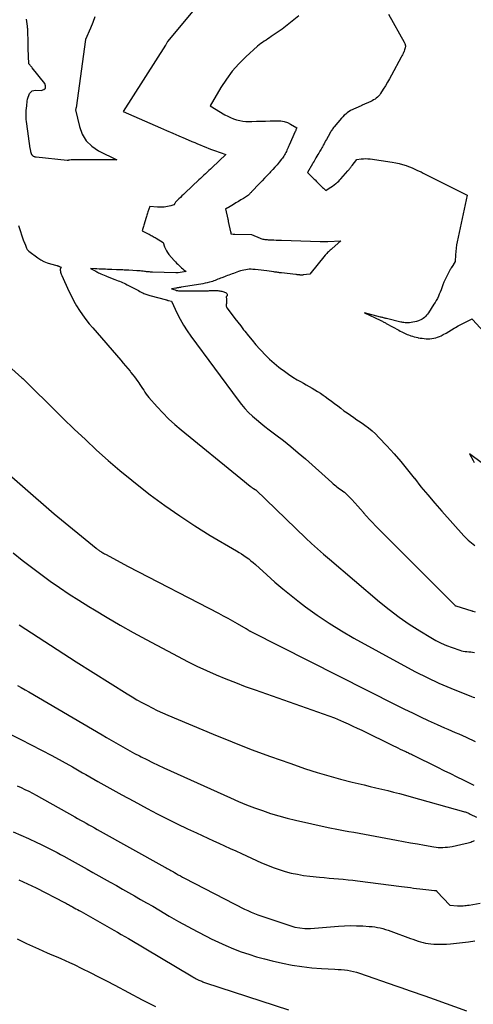
# Model space of a CAD drawing. Units: inches. Extents: x 2609447 to 2612402, y 1507319 to 1510010.
# Drawn here: x 2610049 to 2610157, y 1509164 to 1509399 of the extents above; entities that cross this region are included whole.
import ezdxf

# ---------------------------------------------------------------- set-up
doc = ezdxf.new("R2010")
doc.units = ezdxf.units.IN
doc.header["$MEASUREMENT"] = 0
doc.layers.add('Tile_2643_34_SW_contour_2ft', color=34, linetype='Continuous')

msp = doc.modelspace()

# ---------------------------------------------------------------- linework, layer by layer
at = {"layer": 'Tile_2643_34_SW_contour_2ft'}
for points in [[(2610090.44, 1509401.83, 7814), (2610084.02, 1509394.05, 7814), (2610083.86, 1509393.75, 7814), (2610083.78, 1509393.6, 7814), (2610083.7, 1509393.45, 7814), (2610083.61, 1509393.31, 7814), (2610083.52, 1509393.17, 7814), (2610073.43, 1509377.36, 7814), (2610082.3, 1509373.44, 7814), (2610083.77, 1509372.79, 7814), (2610085.25, 1509372.15, 7814), (2610086.73, 1509371.52, 7814), (2610088.21, 1509370.89, 7814), (2610089.84, 1509370.2, 7814), (2610090.51, 1509369.92, 7814), (2610091.18, 1509369.64, 7814), (2610091.84, 1509369.36, 7814), (2610092.51, 1509369.07, 7814), (2610093.19, 1509368.8, 7814), (2610093.86, 1509368.53, 7814), (2610094.54, 1509368.29, 7814), (2610095.23, 1509368.05, 7814), (2610097.97, 1509367.12, 7814), (2610094.66, 1509363.99, 7814), (2610094.26, 1509363.62, 7814), (2610093.87, 1509363.24, 7814), (2610093.48, 1509362.87, 7814), (2610093.09, 1509362.49, 7814), (2610092.69, 1509362.12, 7814), (2610092.3, 1509361.74, 7814), (2610091.91, 1509361.37, 7814), (2610091.51, 1509361, 7814), (2610088.24, 1509357.92, 7814), (2610087.85, 1509357.56, 7814), (2610087.47, 1509357.19, 7814), (2610087.08, 1509356.83, 7814), (2610086.7, 1509356.46, 7814), (2610086.21, 1509355.98, 7814), (2610086.08, 1509355.85, 7814), (2610085.96, 1509355.71, 7814), (2610085.85, 1509355.55, 7814), (2610085.74, 1509355.4, 7814), (2610085.55, 1509355.07, 7814), (2610084.79, 1509354.85, 7814), (2610084.41, 1509354.75, 7814), (2610084.02, 1509354.66, 7814), (2610083.63, 1509354.59, 7814), (2610083.24, 1509354.53, 7814), (2610083.22, 1509354.52, 7814), (2610082.82, 1509354.49, 7814), (2610082.42, 1509354.47, 7814), (2610082.02, 1509354.48, 7814), (2610081.62, 1509354.5, 7814), (2610079.77, 1509354.7, 7814), (2610079.32, 1509353.36, 7814), (2610079.24, 1509353.1, 7814), (2610079.16, 1509352.84, 7814), (2610079.08, 1509352.57, 7814), (2610079, 1509352.31, 7814), (2610078.86, 1509351.78, 7814), (2610078.41, 1509350.44, 7814), (2610078.33, 1509350.18, 7814), (2610078.24, 1509349.92, 7814), (2610078.17, 1509349.65, 7814), (2610078.09, 1509349.39, 7814), (2610077.95, 1509348.86, 7814), (2610079.36, 1509348.14, 7814), (2610079.61, 1509348.02, 7814), (2610079.85, 1509347.89, 7814), (2610080.09, 1509347.77, 7814), (2610080.33, 1509347.64, 7814), (2610080.57, 1509347.51, 7814), (2610080.8, 1509347.37, 7814), (2610081.04, 1509347.24, 7814), (2610081.27, 1509347.1, 7814), (2610082.97, 1509346.09, 7814), (2610083.31, 1509345.06, 7814), (2610083.5, 1509344.57, 7814), (2610083.74, 1509344.09, 7814), (2610084.03, 1509343.65, 7814), (2610084.35, 1509343.22, 7814), (2610085.64, 1509341.76, 7814), (2610085.91, 1509341.46, 7814), (2610086.19, 1509341.16, 7814), (2610086.49, 1509340.86, 7814), (2610086.78, 1509340.58, 7814), (2610086.86, 1509340.5, 7814), (2610087.13, 1509340.26, 7814), (2610087.39, 1509340.02, 7814), (2610087.66, 1509339.79, 7814), (2610087.93, 1509339.56, 7814), (2610088.47, 1509339.11, 7814), (2610086.55, 1509338.82, 7814), (2610086.49, 1509338.81, 7814), (2610086.42, 1509338.8, 7814), (2610086.36, 1509338.8, 7814), (2610086.29, 1509338.79, 7814), (2610086.23, 1509338.79, 7814), (2610086.16, 1509338.79, 7814), (2610086.1, 1509338.79, 7814), (2610086.03, 1509338.79, 7814), (2610080.39, 1509338.98, 7814), (2610080.16, 1509338.99, 7814), (2610079.93, 1509339.01, 7814), (2610079.7, 1509339.03, 7814), (2610079.47, 1509339.05, 7814), (2610079.24, 1509339.08, 7814), (2610079.01, 1509339.1, 7814), (2610078.78, 1509339.13, 7814), (2610078.55, 1509339.15, 7814), (2610078.23, 1509339.19, 7814), (2610077.84, 1509339.23, 7814), (2610077.45, 1509339.26, 7814), (2610077.06, 1509339.29, 7814), (2610076.67, 1509339.31, 7814), (2610074.78, 1509339.42, 7814), (2610074.42, 1509339.44, 7814), (2610074.05, 1509339.46, 7814), (2610073.68, 1509339.48, 7814), (2610073.31, 1509339.5, 7814), (2610072.95, 1509339.52, 7814), (2610072.58, 1509339.53, 7814), (2610072.21, 1509339.55, 7814), (2610071.84, 1509339.57, 7814), (2610070.7, 1509339.62, 7814), (2610070.2, 1509339.64, 7814), (2610069.69, 1509339.65, 7814), (2610069.19, 1509339.67, 7814), (2610068.68, 1509339.69, 7814), (2610068.18, 1509339.7, 7814), (2610067.68, 1509339.73, 7814), (2610067.17, 1509339.75, 7814), (2610066.67, 1509339.78, 7814), (2610065.59, 1509339.85, 7814), (2610066.88, 1509339.18, 7814), (2610067.1, 1509339.06, 7814), (2610067.32, 1509338.95, 7814), (2610067.55, 1509338.84, 7814), (2610067.78, 1509338.73, 7814), (2610068.09, 1509338.59, 7814), (2610068.47, 1509338.41, 7814), (2610068.86, 1509338.24, 7814), (2610069.25, 1509338.08, 7814), (2610069.64, 1509337.93, 7814), (2610071.45, 1509337.24, 7814), (2610071.82, 1509337.1, 7814), (2610072.19, 1509336.95, 7814), (2610072.56, 1509336.8, 7814), (2610072.93, 1509336.65, 7814), (2610073.29, 1509336.49, 7814), (2610073.66, 1509336.33, 7814), (2610074.01, 1509336.16, 7814), (2610074.37, 1509335.98, 7814), (2610076.47, 1509334.9, 7814), (2610076.79, 1509334.73, 7814), (2610077.11, 1509334.57, 7814), (2610077.43, 1509334.4, 7814), (2610077.74, 1509334.23, 7814), (2610077.92, 1509334.13, 7814), (2610078.15, 1509334.02, 7814), (2610078.38, 1509333.91, 7814), (2610078.62, 1509333.8, 7814), (2610078.85, 1509333.71, 7814), (2610079.09, 1509333.62, 7814), (2610079.34, 1509333.54, 7814), (2610079.58, 1509333.46, 7814), (2610079.83, 1509333.39, 7814), (2610083.8, 1509332.34, 7814), (2610083.85, 1509332.33, 7814), (2610083.9, 1509332.31, 7814), (2610083.96, 1509332.3, 7814), (2610084.01, 1509332.28, 7814), (2610084.06, 1509332.27, 7814), (2610084.11, 1509332.25, 7814), (2610084.17, 1509332.24, 7814), (2610084.22, 1509332.22, 7814), (2610084.97, 1509332.02, 7814), (2610086.33, 1509329.14, 7814), (2610087.05, 1509327.72, 7814), (2610087.82, 1509326.34, 7814), (2610088.67, 1509325, 7814), (2610089.57, 1509323.69, 7814), (2610100.86, 1509308.38, 7814), (2610101.65, 1509307.37, 7814), (2610102.49, 1509306.4, 7814), (2610103.38, 1509305.48, 7814), (2610104.32, 1509304.6, 7814), (2610105.29, 1509303.76, 7814), (2610106.28, 1509302.94, 7814), (2610107.29, 1509302.13, 7814), (2610108.3, 1509301.35, 7814), (2610109.9, 1509300.15, 7814), (2610111.71, 1509298.75, 7814), (2610113.49, 1509297.33, 7814), (2610115.23, 1509295.86, 7814), (2610116.96, 1509294.36, 7814), (2610123.27, 1509288.71, 7814), (2610123.57, 1509288.45, 7814), (2610123.87, 1509288.2, 7814), (2610124.18, 1509287.95, 7814), (2610124.49, 1509287.7, 7814), (2610124.81, 1509287.47, 7814), (2610125.13, 1509287.23, 7814), (2610125.46, 1509287, 7814), (2610125.78, 1509286.77, 7814), (2610125.89, 1509286.7, 7814), (2610126.26, 1509286.42, 7814), (2610126.62, 1509286.13, 7814), (2610126.96, 1509285.82, 7814), (2610127.28, 1509285.49, 7814), (2610128.06, 1509284.66, 7814), (2610128.76, 1509283.9, 7814), (2610129.45, 1509283.13, 7814), (2610130.13, 1509282.35, 7814), (2610130.81, 1509281.57, 7814), (2610130.85, 1509281.53, 7814), (2610131.54, 1509280.73, 7814), (2610132.25, 1509279.94, 7814), (2610132.98, 1509279.17, 7814), (2610133.72, 1509278.4, 7814), (2610152.63, 1509259.43, 7814), (2610152.64, 1509259.41, 7814), (2610152.66, 1509259.4, 7814), (2610152.68, 1509259.38, 7814), (2610152.7, 1509259.37, 7814), (2610152.79, 1509259.32, 7814), (2610152.81, 1509259.3, 7814), (2610152.83, 1509259.29, 7814), (2610152.85, 1509259.28, 7814), (2610152.88, 1509259.28, 7814), (2610156.67, 1509258.11, 7814), (2610156.7, 1509258.11, 7814), (2610156.72, 1509258.1, 7814), (2610156.74, 1509258.09, 7814), (2610156.76, 1509258.08, 7814), (2610156.85, 1509258.05, 7814), (2610156.87, 1509258.04, 7814), (2610156.89, 1509258.04, 7814), (2610156.92, 1509258.03, 7814), (2610156.94, 1509258.03, 7814), (2610157.52, 1509257.89, 7814)], [(2610115.36, 1509400.17, 7812), (2610111.41, 1509397.05, 7812), (2610108.81, 1509395.23, 7812), (2610108.4, 1509394.95, 7812), (2610107.98, 1509394.67, 7812), (2610107.56, 1509394.39, 7812), (2610107.13, 1509394.13, 7812), (2610106.71, 1509393.85, 7812), (2610106.3, 1509393.56, 7812), (2610105.91, 1509393.25, 7812), (2610105.52, 1509392.92, 7812), (2610102.74, 1509390.41, 7812), (2610101.06, 1509388.74, 7812), (2610099.49, 1509386.99, 7812), (2610098.08, 1509385.1, 7812), (2610096.79, 1509383.12, 7812), (2610094.17, 1509378.69, 7812), (2610097.74, 1509376.59, 7812), (2610098.41, 1509376.22, 7812), (2610099.09, 1509375.89, 7812), (2610099.8, 1509375.62, 7812), (2610100.52, 1509375.38, 7812), (2610101.26, 1509375.2, 7812), (2610102.01, 1509375.06, 7812), (2610102.76, 1509375, 7812), (2610103.52, 1509374.98, 7812), (2610104.17, 1509374.99, 7812), (2610105.26, 1509375.02, 7812), (2610106.35, 1509375.04, 7812), (2610107.44, 1509375.07, 7812), (2610108.53, 1509375.1, 7812), (2610110.22, 1509375.15, 7812), (2610111.06, 1509375.1, 7812), (2610111.88, 1509374.97, 7812), (2610112.66, 1509374.69, 7812), (2610113.42, 1509374.33, 7812), (2610114.9, 1509373.46, 7812), (2610114.76, 1509373.15, 7812), (2610114.7, 1509373, 7812), (2610114.63, 1509372.85, 7812), (2610114.56, 1509372.69, 7812), (2610114.49, 1509372.54, 7812), (2610113.08, 1509369.33, 7812), (2610112.95, 1509369.03, 7812), (2610112.82, 1509368.73, 7812), (2610112.68, 1509368.43, 7812), (2610112.55, 1509368.13, 7812), (2610112.54, 1509368.11, 7812), (2610112.41, 1509367.82, 7812), (2610112.27, 1509367.54, 7812), (2610112.13, 1509367.26, 7812), (2610111.98, 1509366.98, 7812), (2610111.82, 1509366.71, 7812), (2610111.65, 1509366.45, 7812), (2610111.46, 1509366.2, 7812), (2610111.27, 1509365.95, 7812), (2610110.68, 1509365.24, 7812), (2610110.18, 1509364.65, 7812), (2610109.67, 1509364.06, 7812), (2610109.15, 1509363.48, 7812), (2610108.62, 1509362.91, 7812), (2610108.46, 1509362.74, 7812), (2610107.84, 1509362.09, 7812), (2610107.22, 1509361.44, 7812), (2610106.61, 1509360.79, 7812), (2610105.99, 1509360.14, 7812), (2610104.11, 1509358.18, 7812), (2610103.98, 1509358.04, 7812), (2610103.85, 1509357.9, 7812), (2610103.71, 1509357.76, 7812), (2610103.58, 1509357.63, 7812), (2610103.32, 1509357.35, 7812), (2610102.13, 1509356.61, 7812), (2610101.53, 1509356.25, 7812), (2610100.94, 1509355.88, 7812), (2610100.34, 1509355.52, 7812), (2610099.74, 1509355.16, 7812), (2610098.58, 1509354.46, 7812), (2610098.52, 1509354.42, 7812), (2610098.45, 1509354.38, 7812), (2610098.38, 1509354.35, 7812), (2610098.32, 1509354.31, 7812), (2610098.25, 1509354.28, 7812), (2610098.18, 1509354.25, 7812), (2610098.11, 1509354.21, 7812), (2610098.04, 1509354.18, 7812), (2610097.88, 1509354.11, 7812), (2610098.44, 1509351.6, 7812), (2610098.45, 1509351.52, 7812), (2610098.47, 1509351.44, 7812), (2610098.48, 1509351.36, 7812), (2610098.5, 1509351.27, 7812), (2610098.52, 1509351.11, 7812), (2610099.08, 1509348.61, 7812), (2610099.1, 1509348.53, 7812), (2610099.11, 1509348.45, 7812), (2610099.13, 1509348.37, 7812), (2610099.14, 1509348.29, 7812), (2610099.16, 1509348.13, 7812), (2610099.73, 1509348.08, 7812), (2610099.82, 1509348.07, 7812), (2610099.91, 1509348.07, 7812), (2610100, 1509348.06, 7812), (2610100.09, 1509348.06, 7812), (2610104.11, 1509347.95, 7812), (2610106.11, 1509347.11, 7812), (2610106.34, 1509347.02, 7812), (2610106.57, 1509346.95, 7812), (2610106.81, 1509346.89, 7812), (2610107.06, 1509346.84, 7812), (2610107.3, 1509346.81, 7812), (2610107.55, 1509346.78, 7812), (2610107.79, 1509346.76, 7812), (2610108.04, 1509346.74, 7812), (2610108.77, 1509346.71, 7812), (2610109.39, 1509346.68, 7812), (2610110, 1509346.65, 7812), (2610110.62, 1509346.63, 7812), (2610111.23, 1509346.6, 7812), (2610120.45, 1509346.28, 7812), (2610120.67, 1509346.28, 7812), (2610120.89, 1509346.27, 7812), (2610121.11, 1509346.27, 7812), (2610121.33, 1509346.27, 7812), (2610121.59, 1509346.27, 7812), (2610121.68, 1509346.27, 7812), (2610121.77, 1509346.27, 7812), (2610121.86, 1509346.27, 7812), (2610121.94, 1509346.27, 7812), (2610122.03, 1509346.27, 7812), (2610122.12, 1509346.28, 7812), (2610122.21, 1509346.28, 7812), (2610122.3, 1509346.29, 7812), (2610125.44, 1509346.47, 7812), (2610123.31, 1509344.62, 7812), (2610123.09, 1509344.43, 7812), (2610122.88, 1509344.24, 7812), (2610122.67, 1509344.05, 7812), (2610122.46, 1509343.85, 7812), (2610122.26, 1509343.65, 7812), (2610122.06, 1509343.44, 7812), (2610121.87, 1509343.23, 7812), (2610121.68, 1509343.01, 7812), (2610118.02, 1509338.48, 7812), (2610116.42, 1509338.31, 7812), (2610116.31, 1509338.3, 7812), (2610116.19, 1509338.29, 7812), (2610116.07, 1509338.29, 7812), (2610115.95, 1509338.29, 7812), (2610115.83, 1509338.29, 7812), (2610115.72, 1509338.3, 7812), (2610115.6, 1509338.31, 7812), (2610115.48, 1509338.32, 7812), (2610115.35, 1509338.34, 7812), (2610115.17, 1509338.36, 7812), (2610114.99, 1509338.38, 7812), (2610114.81, 1509338.4, 7812), (2610114.63, 1509338.42, 7812), (2610111.26, 1509338.8, 7812), (2610111.03, 1509338.83, 7812), (2610110.8, 1509338.86, 7812), (2610110.58, 1509338.89, 7812), (2610110.35, 1509338.91, 7812), (2610110.12, 1509338.95, 7812), (2610109.89, 1509338.98, 7812), (2610109.66, 1509339.01, 7812), (2610109.43, 1509339.04, 7812), (2610107.74, 1509339.29, 7812), (2610107.05, 1509339.39, 7812), (2610106.35, 1509339.48, 7812), (2610105.65, 1509339.55, 7812), (2610104.95, 1509339.61, 7812), (2610104.42, 1509339.65, 7812), (2610103.99, 1509339.67, 7812), (2610103.55, 1509339.66, 7812), (2610103.12, 1509339.63, 7812), (2610102.69, 1509339.57, 7812), (2610102.26, 1509339.48, 7812), (2610101.83, 1509339.38, 7812), (2610101.42, 1509339.26, 7812), (2610101, 1509339.12, 7812), (2610100.54, 1509338.95, 7812), (2610100.17, 1509338.82, 7812), (2610099.8, 1509338.69, 7812), (2610099.43, 1509338.56, 7812), (2610099.06, 1509338.43, 7812), (2610098.69, 1509338.3, 7812), (2610098.32, 1509338.17, 7812), (2610097.95, 1509338.03, 7812), (2610097.59, 1509337.89, 7812), (2610097.02, 1509337.66, 7812), (2610096.69, 1509337.54, 7812), (2610096.37, 1509337.41, 7812), (2610096.05, 1509337.27, 7812), (2610095.73, 1509337.14, 7812), (2610095.4, 1509337.01, 7812), (2610095.08, 1509336.89, 7812), (2610094.75, 1509336.79, 7812), (2610094.41, 1509336.69, 7812), (2610094.04, 1509336.59, 7812), (2610093.52, 1509336.46, 7812), (2610093, 1509336.34, 7812), (2610092.47, 1509336.23, 7812), (2610091.94, 1509336.14, 7812), (2610087.28, 1509335.36, 7812), (2610087.12, 1509335.33, 7812), (2610086.96, 1509335.31, 7812), (2610086.79, 1509335.28, 7812), (2610086.63, 1509335.26, 7812), (2610086.47, 1509335.24, 7812), (2610086.3, 1509335.21, 7812), (2610086.14, 1509335.19, 7812), (2610085.97, 1509335.17, 7812), (2610084.98, 1509335.03, 7812), (2610085.84, 1509334.73, 7812), (2610085.98, 1509334.68, 7812), (2610086.11, 1509334.64, 7812), (2610086.25, 1509334.61, 7812), (2610086.39, 1509334.58, 7812), (2610086.43, 1509334.57, 7812), (2610086.6, 1509334.54, 7812), (2610086.76, 1509334.52, 7812), (2610086.93, 1509334.51, 7812), (2610087.09, 1509334.5, 7812), (2610091.93, 1509334.51, 7812), (2610092.19, 1509334.51, 7812), (2610092.46, 1509334.52, 7812), (2610092.73, 1509334.52, 7812), (2610093, 1509334.53, 7812), (2610093.27, 1509334.54, 7812), (2610093.54, 1509334.55, 7812), (2610093.81, 1509334.56, 7812), (2610094.08, 1509334.57, 7812), (2610094.65, 1509334.6, 7812), (2610094.96, 1509334.61, 7812), (2610095.27, 1509334.61, 7812), (2610095.58, 1509334.6, 7812), (2610095.89, 1509334.58, 7812), (2610096.03, 1509334.57, 7812), (2610096.26, 1509334.54, 7812), (2610096.5, 1509334.51, 7812), (2610096.74, 1509334.47, 7812), (2610096.97, 1509334.43, 7812), (2610096.99, 1509334.42, 7812), (2610097.21, 1509334.37, 7812), (2610097.43, 1509334.3, 7812), (2610097.63, 1509334.22, 7812), (2610097.84, 1509334.12, 7812), (2610098, 1509334.03, 7812), (2610098.1, 1509333.95, 7812), (2610098.18, 1509333.86, 7812), (2610098.23, 1509333.75, 7812), (2610098.26, 1509333.62, 7812), (2610098.29, 1509333.35, 7812), (2610098.17, 1509333.27, 7812), (2610098.12, 1509333.23, 7812), (2610098.08, 1509333.18, 7812), (2610098.06, 1509333.11, 7812), (2610098.06, 1509333.05, 7812), (2610098.11, 1509332.52, 7812), (2610098.12, 1509332.28, 7812), (2610098.13, 1509332.03, 7812), (2610098.12, 1509331.78, 7812), (2610098.1, 1509331.53, 7812), (2610098.06, 1509331.23, 7812), (2610098.05, 1509331.13, 7812), (2610098.05, 1509331.03, 7812), (2610098.05, 1509330.94, 7812), (2610098.06, 1509330.84, 7812), (2610098.08, 1509330.74, 7812), (2610098.1, 1509330.65, 7812), (2610098.15, 1509330.56, 7812), (2610098.2, 1509330.48, 7812), (2610099.44, 1509328.83, 7812), (2610100.12, 1509327.93, 7812), (2610100.81, 1509327.03, 7812), (2610101.5, 1509326.14, 7812), (2610102.2, 1509325.24, 7812), (2610102.5, 1509324.85, 7812), (2610103.36, 1509323.77, 7812), (2610104.24, 1509322.71, 7812), (2610105.13, 1509321.66, 7812), (2610106.04, 1509320.62, 7812), (2610106.37, 1509320.25, 7812), (2610107.37, 1509319.2, 7812), (2610108.39, 1509318.18, 7812), (2610109.48, 1509317.22, 7812), (2610110.59, 1509316.3, 7812), (2610110.93, 1509316.04, 7812), (2610111.92, 1509315.3, 7812), (2610112.93, 1509314.59, 7812), (2610113.96, 1509313.93, 7812), (2610115.02, 1509313.3, 7812), (2610115.79, 1509312.86, 7812), (2610116.48, 1509312.47, 7812), (2610117.16, 1509312.08, 7812), (2610117.84, 1509311.69, 7812), (2610118.53, 1509311.3, 7812), (2610119.2, 1509310.9, 7812), (2610119.87, 1509310.49, 7812), (2610120.53, 1509310.06, 7812), (2610121.18, 1509309.62, 7812), (2610121.65, 1509309.29, 7812), (2610122.42, 1509308.74, 7812), (2610123.18, 1509308.18, 7812), (2610123.93, 1509307.61, 7812), (2610124.67, 1509307.03, 7812), (2610125.41, 1509306.46, 7812), (2610126.17, 1509305.89, 7812), (2610126.93, 1509305.35, 7812), (2610127.71, 1509304.81, 7812), (2610128.49, 1509304.28, 7812), (2610129.27, 1509303.75, 7812), (2610130.05, 1509303.22, 7812), (2610130.82, 1509302.68, 7812), (2610131.13, 1509302.47, 7812), (2610132.03, 1509301.8, 7812), (2610132.91, 1509301.09, 7812), (2610133.73, 1509300.33, 7812), (2610134.53, 1509299.53, 7812), (2610136.42, 1509297.49, 7812), (2610138.12, 1509295.62, 7812), (2610139.77, 1509293.73, 7812), (2610141.37, 1509291.78, 7812), (2610142.94, 1509289.81, 7812), (2610142.98, 1509289.76, 7812), (2610144.56, 1509287.75, 7812), (2610146.17, 1509285.77, 7812), (2610147.83, 1509283.83, 7812), (2610149.51, 1509281.91, 7812), (2610154.77, 1509276.04, 7812), (2610155.12, 1509275.67, 7812), (2610155.48, 1509275.31, 7812), (2610155.85, 1509274.97, 7812), (2610156.23, 1509274.64, 7812), (2610156.62, 1509274.32, 7812), (2610157.03, 1509274.01, 7812), (2610157.44, 1509273.73, 7812)], [(2610136.81, 1509400.57, 7810), (2610140.54, 1509393.88, 7810), (2610140.6, 1509393.77, 7810), (2610140.67, 1509393.61, 7810), (2610140.7, 1509393.54, 7810), (2610140.73, 1509393.47, 7810), (2610140.76, 1509393.4, 7810), (2610140.79, 1509393.33, 7810), (2610140.8, 1509393.31, 7810), (2610140.82, 1509393.23, 7810), (2610140.83, 1509393.15, 7810), (2610140.84, 1509393.06, 7810), (2610140.83, 1509392.98, 7810), (2610140.77, 1509392.59, 7810), (2610140.71, 1509392.32, 7810), (2610140.64, 1509392.05, 7810), (2610140.55, 1509391.78, 7810), (2610140.44, 1509391.52, 7810), (2610140.41, 1509391.47, 7810), (2610140.28, 1509391.18, 7810), (2610140.14, 1509390.9, 7810), (2610139.99, 1509390.62, 7810), (2610139.84, 1509390.35, 7810), (2610137.5, 1509386.02, 7810), (2610137.03, 1509385.17, 7810), (2610136.54, 1509384.33, 7810), (2610136.05, 1509383.49, 7810), (2610135.54, 1509382.66, 7810), (2610134.92, 1509381.67, 7810), (2610134.7, 1509381.35, 7810), (2610134.46, 1509381.06, 7810), (2610134.19, 1509380.79, 7810), (2610133.89, 1509380.54, 7810), (2610133.58, 1509380.31, 7810), (2610133.25, 1509380.11, 7810), (2610132.91, 1509379.92, 7810), (2610132.56, 1509379.75, 7810), (2610130.54, 1509378.86, 7810), (2610130.47, 1509378.83, 7810), (2610130.4, 1509378.8, 7810), (2610130.32, 1509378.77, 7810), (2610130.25, 1509378.74, 7810), (2610127.69, 1509377.57, 7810), (2610126.94, 1509377.02, 7810), (2610126.57, 1509376.74, 7810), (2610126.22, 1509376.44, 7810), (2610125.89, 1509376.11, 7810), (2610125.58, 1509375.77, 7810), (2610123.83, 1509373.7, 7810), (2610123.68, 1509373.52, 7810), (2610123.53, 1509373.33, 7810), (2610123.39, 1509373.13, 7810), (2610123.26, 1509372.93, 7810), (2610123.13, 1509372.73, 7810), (2610123.01, 1509372.53, 7810), (2610122.88, 1509372.32, 7810), (2610122.77, 1509372.12, 7810), (2610121.97, 1509370.68, 7810), (2610121.78, 1509370.34, 7810), (2610121.6, 1509370.01, 7810), (2610121.41, 1509369.67, 7810), (2610121.23, 1509369.34, 7810), (2610121.17, 1509369.24, 7810), (2610121.01, 1509368.95, 7810), (2610120.85, 1509368.67, 7810), (2610120.69, 1509368.39, 7810), (2610120.53, 1509368.1, 7810), (2610120.38, 1509367.84, 7810), (2610120.15, 1509367.44, 7810), (2610119.92, 1509367.05, 7810), (2610119.7, 1509366.66, 7810), (2610119.47, 1509366.27, 7810), (2610119.38, 1509366.12, 7810), (2610119.19, 1509365.8, 7810), (2610119.01, 1509365.49, 7810), (2610118.83, 1509365.17, 7810), (2610118.64, 1509364.86, 7810), (2610117.46, 1509362.82, 7810), (2610118.52, 1509361.72, 7810), (2610118.69, 1509361.54, 7810), (2610118.88, 1509361.36, 7810), (2610119.06, 1509361.18, 7810), (2610119.25, 1509361.01, 7810), (2610119.63, 1509360.67, 7810), (2610120.7, 1509359.56, 7810), (2610120.88, 1509359.38, 7810), (2610121.06, 1509359.2, 7810), (2610121.24, 1509359.03, 7810), (2610121.43, 1509358.85, 7810), (2610121.81, 1509358.51, 7810), (2610122.65, 1509359.03, 7810), (2610123.05, 1509359.29, 7810), (2610123.44, 1509359.56, 7810), (2610123.82, 1509359.83, 7810), (2610124.19, 1509360.12, 7810), (2610124.35, 1509360.25, 7810), (2610124.63, 1509360.49, 7810), (2610124.91, 1509360.74, 7810), (2610125.17, 1509361, 7810), (2610125.43, 1509361.27, 7810), (2610127.12, 1509363.18, 7810), (2610127.25, 1509363.33, 7810), (2610127.38, 1509363.48, 7810), (2610127.51, 1509363.64, 7810), (2610127.63, 1509363.79, 7810), (2610127.75, 1509363.95, 7810), (2610127.88, 1509364.11, 7810), (2610128, 1509364.27, 7810), (2610128.12, 1509364.43, 7810), (2610129.23, 1509365.87, 7810), (2610130.29, 1509366.02, 7810), (2610130.83, 1509366.07, 7810), (2610131.36, 1509366.09, 7810), (2610131.89, 1509366.07, 7810), (2610132.42, 1509366.01, 7810), (2610137.68, 1509365.25, 7810), (2610138.52, 1509365.1, 7810), (2610139.35, 1509364.92, 7810), (2610140.17, 1509364.69, 7810), (2610140.99, 1509364.42, 7810), (2610141.57, 1509364.21, 7810), (2610142.08, 1509364.02, 7810), (2610142.59, 1509363.82, 7810), (2610143.1, 1509363.6, 7810), (2610143.6, 1509363.38, 7810), (2610144.09, 1509363.14, 7810), (2610144.58, 1509362.91, 7810), (2610145.08, 1509362.66, 7810), (2610145.57, 1509362.42, 7810), (2610155.59, 1509357.38, 7810), (2610153.22, 1509346.26, 7810), (2610153.08, 1509345.48, 7810), (2610152.96, 1509344.69, 7810), (2610152.87, 1509343.89, 7810), (2610152.82, 1509343.09, 7810), (2610152.74, 1509341.49, 7810), (2610151.89, 1509340.2, 7810), (2610151.88, 1509340.19, 7810), (2610151.87, 1509340.17, 7810), (2610151.86, 1509340.15, 7810), (2610151.85, 1509340.13, 7810), (2610151.8, 1509340.06, 7810), (2610151.79, 1509340.04, 7810), (2610151.78, 1509340.02, 7810), (2610151.77, 1509340, 7810), (2610151.76, 1509339.98, 7810), (2610151.69, 1509339.88, 7810), (2610151.65, 1509339.81, 7810), (2610151.61, 1509339.74, 7810), (2610151.57, 1509339.67, 7810), (2610151.53, 1509339.6, 7810), (2610150.94, 1509338.49, 7810), (2610150.62, 1509337.86, 7810), (2610150.32, 1509337.23, 7810), (2610150.04, 1509336.58, 7810), (2610149.79, 1509335.92, 7810), (2610149.54, 1509335.25, 7810), (2610149.35, 1509334.74, 7810), (2610149.15, 1509334.23, 7810), (2610148.93, 1509333.72, 7810), (2610148.71, 1509333.22, 7810), (2610148.47, 1509332.73, 7810), (2610148.22, 1509332.24, 7810), (2610147.94, 1509331.77, 7810), (2610147.65, 1509331.3, 7810), (2610146.33, 1509329.28, 7810), (2610146.12, 1509328.98, 7810), (2610145.89, 1509328.7, 7810), (2610145.65, 1509328.43, 7810), (2610145.39, 1509328.17, 7810), (2610145.11, 1509327.95, 7810), (2610144.81, 1509327.74, 7810), (2610144.49, 1509327.58, 7810), (2610144.15, 1509327.44, 7810), (2610143.94, 1509327.36, 7810), (2610143.51, 1509327.23, 7810), (2610143.08, 1509327.11, 7810), (2610142.64, 1509327.02, 7810), (2610142.2, 1509326.96, 7810), (2610141.83, 1509326.91, 7810), (2610141.56, 1509326.89, 7810), (2610141.3, 1509326.88, 7810), (2610141.03, 1509326.88, 7810), (2610140.77, 1509326.89, 7810), (2610140.5, 1509326.92, 7810), (2610140.24, 1509326.95, 7810), (2610139.97, 1509327, 7810), (2610139.71, 1509327.06, 7810), (2610136.36, 1509327.88, 7810), (2610136.18, 1509327.93, 7810), (2610135.99, 1509327.97, 7810), (2610135.81, 1509328.02, 7810), (2610135.62, 1509328.07, 7810), (2610135.44, 1509328.12, 7810), (2610135.25, 1509328.17, 7810), (2610135.06, 1509328.22, 7810), (2610134.88, 1509328.27, 7810), (2610131.05, 1509329.23, 7810), (2610134.77, 1509327.51, 7810), (2610134.96, 1509327.42, 7810), (2610135.15, 1509327.33, 7810), (2610135.33, 1509327.24, 7810), (2610135.52, 1509327.15, 7810), (2610135.7, 1509327.05, 7810), (2610135.89, 1509326.96, 7810), (2610136.07, 1509326.86, 7810), (2610136.25, 1509326.76, 7810), (2610139.3, 1509325.09, 7810), (2610139.62, 1509324.92, 7810), (2610139.95, 1509324.75, 7810), (2610140.27, 1509324.58, 7810), (2610140.6, 1509324.42, 7810), (2610140.93, 1509324.27, 7810), (2610141.27, 1509324.12, 7810), (2610141.6, 1509323.99, 7810), (2610141.95, 1509323.86, 7810), (2610142.1, 1509323.81, 7810), (2610142.53, 1509323.67, 7810), (2610142.96, 1509323.55, 7810), (2610143.39, 1509323.44, 7810), (2610143.83, 1509323.34, 7810), (2610143.9, 1509323.33, 7810), (2610144.36, 1509323.24, 7810), (2610144.83, 1509323.18, 7810), (2610145.29, 1509323.13, 7810), (2610145.76, 1509323.09, 7810), (2610146.23, 1509323.08, 7810), (2610146.69, 1509323.09, 7810), (2610147.16, 1509323.13, 7810), (2610147.62, 1509323.2, 7810), (2610148.08, 1509323.3, 7810), (2610148.52, 1509323.43, 7810), (2610148.95, 1509323.6, 7810), (2610149.37, 1509323.8, 7810), (2610149.89, 1509324.07, 7810), (2610150.55, 1509324.43, 7810), (2610151.21, 1509324.8, 7810), (2610151.86, 1509325.19, 7810), (2610152.51, 1509325.59, 7810), (2610152.8, 1509325.76, 7810), (2610153.42, 1509326.14, 7810), (2610154.05, 1509326.5, 7810), (2610154.69, 1509326.83, 7810), (2610155.35, 1509327.15, 7810), (2610156.63, 1509327.76, 7810), (2610156.77, 1509327.83, 7810), (2610156.81, 1509327.75, 7810), (2610156.85, 1509327.7, 7810), (2610171.49, 1509311.76, 7810)], [(2610066.65, 1509400, 7816), (2610066.18, 1509398.61, 7816), (2610065.63, 1509397.23, 7816), (2610064.42, 1509394.52, 7816), (2610062.16, 1509378.24, 7816), (2610062.15, 1509378.15, 7816), (2610062.13, 1509378.06, 7816), (2610062.11, 1509377.98, 7816), (2610062.09, 1509377.9, 7816), (2610062.04, 1509377.73, 7816), (2610062.97, 1509373.78, 7816), (2610063.65, 1509371.97, 7816), (2610064.6, 1509370.38, 7816), (2610065.93, 1509369.08, 7816), (2610067.52, 1509367.99, 7816), (2610071.87, 1509365.79, 7816), (2610061.98, 1509365.84, 7816), (2610061.73, 1509365.83, 7816), (2610061.48, 1509365.82, 7816), (2610061.23, 1509365.8, 7816), (2610060.98, 1509365.77, 7816), (2610060.64, 1509365.73, 7816), (2610060.56, 1509365.72, 7816), (2610060.48, 1509365.71, 7816), (2610060.4, 1509365.7, 7816), (2610060.32, 1509365.69, 7816), (2610060.25, 1509365.68, 7816), (2610060.17, 1509365.68, 7816), (2610060.09, 1509365.68, 7816), (2610060.01, 1509365.69, 7816), (2610052.66, 1509366.42, 7816), (2610052.55, 1509366.44, 7816), (2610052.44, 1509366.46, 7816), (2610052.33, 1509366.49, 7816), (2610052.23, 1509366.53, 7816), (2610052.21, 1509366.54, 7816), (2610052.12, 1509366.59, 7816), (2610052.03, 1509366.64, 7816), (2610051.95, 1509366.7, 7816), (2610051.87, 1509366.77, 7816), (2610051.76, 1509366.88, 7816), (2610051.74, 1509366.89, 7816), (2610051.73, 1509366.91, 7816), (2610051.71, 1509366.93, 7816), (2610051.7, 1509366.94, 7816), (2610051.65, 1509367.01, 7816), (2610051.64, 1509367.03, 7816), (2610051.62, 1509367.05, 7816), (2610051.61, 1509367.07, 7816), (2610051.6, 1509367.09, 7816), (2610051.55, 1509367.2, 7816), (2610051.52, 1509367.28, 7816), (2610051.49, 1509367.36, 7816), (2610051.46, 1509367.44, 7816), (2610051.44, 1509367.52, 7816), (2610051.38, 1509367.74, 7816), (2610051.34, 1509367.94, 7816), (2610051.29, 1509368.13, 7816), (2610051.26, 1509368.33, 7816), (2610051.23, 1509368.53, 7816), (2610050.38, 1509374.39, 7816), (2610050.32, 1509374.93, 7816), (2610050.27, 1509375.46, 7816), (2610050.24, 1509376, 7816), (2610050.24, 1509376.54, 7816), (2610050.26, 1509377.08, 7816), (2610050.28, 1509377.62, 7816), (2610050.33, 1509378.16, 7816), (2610050.38, 1509378.7, 7816), (2610050.51, 1509379.8, 7816), (2610050.6, 1509380.28, 7816), (2610050.71, 1509380.75, 7816), (2610050.88, 1509381.2, 7816), (2610051.08, 1509381.65, 7816), (2610051.35, 1509382, 7816), (2610051.67, 1509382.26, 7816), (2610052.07, 1509382.4, 7816), (2610052.51, 1509382.46, 7816), (2610053.87, 1509382.38, 7816), (2610054.47, 1509382.61, 7816), (2610054.85, 1509382.95, 7816), (2610054.91, 1509383.46, 7816), (2610054.74, 1509384.08, 7816), (2610051.72, 1509387.8, 7816), (2610051.59, 1509387.96, 7816), (2610051.46, 1509388.11, 7816), (2610051.32, 1509388.26, 7816), (2610051.18, 1509388.41, 7816), (2610050.9, 1509388.7, 7816), (2610050.76, 1509392.41, 7816), (2610050.75, 1509392.76, 7816), (2610050.74, 1509393.1, 7816), (2610050.73, 1509393.45, 7816), (2610050.73, 1509393.8, 7816), (2610050.72, 1509394.56, 7816), (2610050.71, 1509395.02, 7816), (2610050.69, 1509395.48, 7816), (2610050.68, 1509395.93, 7816), (2610050.66, 1509396.39, 7816), (2610050.63, 1509396.86, 7816), (2610050.62, 1509397.08, 7816), (2610050.6, 1509397.31, 7816), (2610050.58, 1509397.53, 7816), (2610050.55, 1509397.76, 7816), (2610050.33, 1509399.42, 7816)], [(2610048.46, 1509350.16, 7816), (2610049.65, 1509346.46, 7816), (2610049.68, 1509346.35, 7816), (2610049.72, 1509346.25, 7816), (2610049.77, 1509346.15, 7816), (2610049.82, 1509346.04, 7816), (2610049.85, 1509345.99, 7816), (2610049.88, 1509345.92, 7816), (2610049.92, 1509345.84, 7816), (2610049.95, 1509345.77, 7816), (2610049.99, 1509345.7, 7816), (2610050.02, 1509345.62, 7816), (2610050.05, 1509345.54, 7816), (2610050.07, 1509345.47, 7816), (2610050.09, 1509345.39, 7816), (2610050.22, 1509344.96, 7816), (2610050.32, 1509344.69, 7816), (2610050.46, 1509344.43, 7816), (2610050.65, 1509344.21, 7816), (2610050.87, 1509344.02, 7816), (2610053.07, 1509342.37, 7816), (2610053.77, 1509341.91, 7816), (2610054.49, 1509341.52, 7816), (2610055.25, 1509341.22, 7816), (2610056.04, 1509340.97, 7816), (2610057.56, 1509340.6, 7816), (2610057.61, 1509340.58, 7816), (2610057.66, 1509340.57, 7816), (2610057.71, 1509340.55, 7816), (2610057.76, 1509340.53, 7816), (2610057.81, 1509340.5, 7816), (2610057.86, 1509340.48, 7816), (2610057.91, 1509340.46, 7816), (2610057.95, 1509340.43, 7816), (2610057.99, 1509340.42, 7816), (2610058.05, 1509340.38, 7816), (2610058.11, 1509340.35, 7816), (2610058.18, 1509340.33, 7816), (2610058.25, 1509340.31, 7816), (2610058.65, 1509340.18, 7816), (2610058.48, 1509339.96, 7816), (2610058.42, 1509339.84, 7816), (2610058.38, 1509339.72, 7816), (2610058.36, 1509339.6, 7816), (2610058.37, 1509339.47, 7816), (2610058.42, 1509339.22, 7816), (2610058.48, 1509338.97, 7816), (2610058.55, 1509338.71, 7816), (2610058.64, 1509338.47, 7816), (2610058.74, 1509338.22, 7816), (2610060.48, 1509334.41, 7816), (2610061.05, 1509333.24, 7816), (2610061.66, 1509332.08, 7816), (2610062.31, 1509330.95, 7816), (2610063.01, 1509329.84, 7816), (2610063.74, 1509328.77, 7816), (2610064.51, 1509327.71, 7816), (2610065.31, 1509326.68, 7816), (2610066.15, 1509325.68, 7816), (2610072.84, 1509317.93, 7816), (2610073.4, 1509317.28, 7816), (2610073.96, 1509316.62, 7816), (2610074.52, 1509315.96, 7816), (2610075.07, 1509315.3, 7816), (2610075.29, 1509315.04, 7816), (2610075.72, 1509314.5, 7816), (2610076.15, 1509313.96, 7816), (2610076.56, 1509313.4, 7816), (2610076.96, 1509312.83, 7816), (2610077.14, 1509312.58, 7816), (2610077.44, 1509312.13, 7816), (2610077.74, 1509311.69, 7816), (2610078.03, 1509311.23, 7816), (2610078.32, 1509310.77, 7816), (2610078.61, 1509310.32, 7816), (2610078.92, 1509309.88, 7816), (2610079.25, 1509309.46, 7816), (2610079.59, 1509309.04, 7816), (2610081.51, 1509306.84, 7816), (2610082.86, 1509305.37, 7816), (2610084.26, 1509303.94, 7816), (2610085.73, 1509302.6, 7816), (2610087.25, 1509301.3, 7816), (2610101.53, 1509289.74, 7816), (2610103.77, 1509287.89, 7816), (2610103.96, 1509287.74, 7816), (2610104.15, 1509287.59, 7816), (2610104.35, 1509287.46, 7816), (2610104.55, 1509287.33, 7816), (2610104.92, 1509287.09, 7816), (2610104.94, 1509287.08, 7816), (2610104.95, 1509287.07, 7816), (2610104.97, 1509287.06, 7816), (2610104.99, 1509287.05, 7816), (2610105.05, 1509287, 7816), (2610105.07, 1509286.99, 7816), (2610105.08, 1509286.97, 7816), (2610105.1, 1509286.96, 7816), (2610117.06, 1509275.49, 7816), (2610118.44, 1509274.19, 7816), (2610119.83, 1509272.92, 7816), (2610121.24, 1509271.66, 7816), (2610122.67, 1509270.43, 7816), (2610134.67, 1509260.24, 7816), (2610136.97, 1509258.38, 7816), (2610139.33, 1509256.6, 7816), (2610141.76, 1509254.92, 7816), (2610144.26, 1509253.33, 7816), (2610146.92, 1509251.71, 7816), (2610148.14, 1509251.02, 7816), (2610149.39, 1509250.39, 7816), (2610150.67, 1509249.83, 7816), (2610151.98, 1509249.33, 7816), (2610153.8, 1509248.71, 7816), (2610154.22, 1509248.58, 7816), (2610154.66, 1509248.48, 7816), (2610155.1, 1509248.41, 7816), (2610155.54, 1509248.37, 7816), (2610155.99, 1509248.33, 7816), (2610156.43, 1509248.28, 7816), (2610156.87, 1509248.21, 7816), (2610157.31, 1509248.13, 7816)], [(2610040.51, 1509321.48, 7818), (2610049.2, 1509313.78, 7818), (2610049.44, 1509313.57, 7818), (2610049.67, 1509313.36, 7818), (2610049.9, 1509313.14, 7818), (2610050.13, 1509312.92, 7818), (2610050.36, 1509312.7, 7818), (2610050.59, 1509312.47, 7818), (2610050.82, 1509312.25, 7818), (2610051.04, 1509312.03, 7818), (2610056.44, 1509306.65, 7818), (2610059.06, 1509304.07, 7818), (2610061.71, 1509301.51, 7818), (2610064.39, 1509298.98, 7818), (2610067.09, 1509296.47, 7818), (2610069.84, 1509294.01, 7818), (2610072.62, 1509291.61, 7818), (2610075.47, 1509289.28, 7818), (2610078.37, 1509286.99, 7818), (2610079.89, 1509285.82, 7818), (2610083.37, 1509283.24, 7818), (2610086.92, 1509280.75, 7818), (2610090.55, 1509278.39, 7818), (2610094.24, 1509276.12, 7818), (2610100.51, 1509272.4, 7818), (2610101.1, 1509272.04, 7818), (2610101.69, 1509271.67, 7818), (2610102.27, 1509271.29, 7818), (2610102.84, 1509270.9, 7818), (2610103.4, 1509270.49, 7818), (2610103.95, 1509270.07, 7818), (2610104.49, 1509269.63, 7818), (2610105.01, 1509269.17, 7818), (2610107.74, 1509266.67, 7818), (2610109.64, 1509264.97, 7818), (2610111.58, 1509263.32, 7818), (2610113.56, 1509261.72, 7818), (2610115.57, 1509260.16, 7818), (2610117, 1509259.08, 7818), (2610119.79, 1509257.06, 7818), (2610122.64, 1509255.13, 7818), (2610125.56, 1509253.32, 7818), (2610128.54, 1509251.59, 7818), (2610140.47, 1509245, 7818), (2610143.22, 1509243.54, 7818), (2610146, 1509242.15, 7818), (2610148.82, 1509240.86, 7818), (2610151.68, 1509239.63, 7818), (2610156.64, 1509237.61, 7818), (2610157.04, 1509237.49, 7818), (2610157.45, 1509237.43, 7818)], [(2610041.07, 1509295.07, 7820), (2610056.97, 1509281.23, 7820), (2610066.99, 1509273.03, 7820), (2610067.14, 1509272.91, 7820), (2610067.29, 1509272.79, 7820), (2610067.44, 1509272.67, 7820), (2610067.59, 1509272.56, 7820), (2610067.75, 1509272.45, 7820), (2610067.91, 1509272.34, 7820), (2610068.07, 1509272.24, 7820), (2610068.23, 1509272.14, 7820), (2610068.33, 1509272.08, 7820), (2610068.54, 1509271.96, 7820), (2610068.75, 1509271.84, 7820), (2610068.97, 1509271.72, 7820), (2610069.18, 1509271.6, 7820), (2610074.61, 1509268.69, 7820), (2610096.17, 1509257.51, 7820), (2610097.31, 1509256.92, 7820), (2610098.44, 1509256.31, 7820), (2610099.56, 1509255.69, 7820), (2610100.69, 1509255.07, 7820), (2610102.76, 1509253.89, 7820), (2610102.84, 1509253.84, 7820), (2610102.92, 1509253.8, 7820), (2610102.99, 1509253.74, 7820), (2610103.07, 1509253.69, 7820), (2610103.14, 1509253.63, 7820), (2610103.21, 1509253.58, 7820), (2610103.29, 1509253.52, 7820), (2610103.36, 1509253.47, 7820), (2610103.44, 1509253.42, 7820), (2610103.56, 1509253.34, 7820), (2610103.68, 1509253.27, 7820), (2610103.8, 1509253.2, 7820), (2610103.93, 1509253.13, 7820), (2610138.74, 1509235.56, 7820), (2610140.62, 1509234.63, 7820), (2610142.51, 1509233.71, 7820), (2610144.41, 1509232.8, 7820), (2610146.31, 1509231.92, 7820), (2610148.41, 1509230.95, 7820), (2610149.27, 1509230.56, 7820), (2610150.14, 1509230.18, 7820), (2610151, 1509229.81, 7820), (2610151.87, 1509229.44, 7820), (2610152.74, 1509229.07, 7820), (2610153.61, 1509228.7, 7820), (2610154.47, 1509228.31, 7820), (2610155.32, 1509227.91, 7820), (2610157.51, 1509226.88, 7820)], [(2610159.28, 1509293.26, 7810), (2610156.15, 1509295.63, 7810), (2610157.03, 1509294, 7810), (2610157.29, 1509293.53, 7810)], [(2610047.15, 1509271.91, 7822), (2610049.32, 1509270.19, 7822), (2610051.5, 1509268.49, 7822), (2610053.72, 1509266.84, 7822), (2610055.96, 1509265.22, 7822), (2610058.24, 1509263.65, 7822), (2610060.54, 1509262.11, 7822), (2610062.86, 1509260.61, 7822), (2610065.21, 1509259.15, 7822), (2610066.57, 1509258.32, 7822), (2610069.63, 1509256.49, 7822), (2610072.71, 1509254.69, 7822), (2610075.82, 1509252.95, 7822), (2610078.95, 1509251.25, 7822), (2610086.58, 1509247.18, 7822), (2610088.8, 1509246.03, 7822), (2610091.04, 1509244.92, 7822), (2610093.31, 1509243.86, 7822), (2610095.6, 1509242.84, 7822), (2610097.91, 1509241.88, 7822), (2610100.23, 1509240.94, 7822), (2610102.57, 1509240.06, 7822), (2610104.92, 1509239.2, 7822), (2610123.87, 1509232.53, 7822), (2610126.06, 1509231.57, 7822), (2610127.16, 1509231.08, 7822), (2610128.25, 1509230.58, 7822), (2610129.33, 1509230.07, 7822), (2610130.41, 1509229.56, 7822), (2610138.02, 1509225.84, 7822), (2610138.54, 1509225.58, 7822), (2610139.06, 1509225.34, 7822), (2610139.58, 1509225.09, 7822), (2610140.11, 1509224.85, 7822), (2610140.71, 1509224.57, 7822), (2610140.93, 1509224.47, 7822), (2610141.16, 1509224.36, 7822), (2610141.39, 1509224.26, 7822), (2610141.61, 1509224.15, 7822), (2610141.84, 1509224.05, 7822), (2610142.07, 1509223.94, 7822), (2610142.29, 1509223.83, 7822), (2610142.51, 1509223.72, 7822), (2610148.51, 1509220.73, 7822), (2610150.04, 1509219.97, 7822), (2610151.57, 1509219.21, 7822), (2610153.1, 1509218.46, 7822), (2610154.64, 1509217.72, 7822), (2610157.22, 1509216.46, 7822)], [(2610048.6, 1509254.79, 7824), (2610053.12, 1509251.8, 7824), (2610057.66, 1509248.85, 7824), (2610062.23, 1509245.94, 7824), (2610074.37, 1509238.29, 7824), (2610075.54, 1509237.57, 7824), (2610076.72, 1509236.87, 7824), (2610077.91, 1509236.2, 7824), (2610079.12, 1509235.54, 7824), (2610080.34, 1509234.92, 7824), (2610081.57, 1509234.31, 7824), (2610082.82, 1509233.74, 7824), (2610084.08, 1509233.19, 7824), (2610094.88, 1509228.64, 7824), (2610099.42, 1509226.79, 7824), (2610103.98, 1509225, 7824), (2610108.59, 1509223.31, 7824), (2610113.21, 1509221.68, 7824), (2610117, 1509220.4, 7824), (2610119.76, 1509219.51, 7824), (2610122.54, 1509218.66, 7824), (2610125.34, 1509217.9, 7824), (2610128.15, 1509217.18, 7824), (2610130.98, 1509216.5, 7824), (2610132.39, 1509216.17, 7824), (2610133.8, 1509215.83, 7824), (2610135.21, 1509215.5, 7824), (2610136.62, 1509215.16, 7824), (2610138.03, 1509214.82, 7824), (2610139.44, 1509214.47, 7824), (2610140.84, 1509214.09, 7824), (2610142.24, 1509213.71, 7824), (2610154.75, 1509210.19, 7824), (2610154.95, 1509210.13, 7824), (2610155.14, 1509210.06, 7824), (2610155.34, 1509209.99, 7824), (2610155.53, 1509209.91, 7824), (2610155.72, 1509209.83, 7824), (2610155.9, 1509209.75, 7824), (2610156.09, 1509209.66, 7824), (2610156.27, 1509209.57, 7824), (2610157.79, 1509208.83, 7824)], [(2610048.16, 1509240.3, 7826), (2610049.08, 1509239.79, 7826), (2610049.99, 1509239.26, 7826), (2610050.9, 1509238.74, 7826), (2610068.37, 1509228.52, 7826), (2610069.48, 1509227.87, 7826), (2610070.59, 1509227.23, 7826), (2610071.69, 1509226.58, 7826), (2610072.8, 1509225.94, 7826), (2610073.91, 1509225.3, 7826), (2610075.03, 1509224.67, 7826), (2610076.15, 1509224.06, 7826), (2610077.29, 1509223.46, 7826), (2610077.7, 1509223.25, 7826), (2610079.04, 1509222.57, 7826), (2610080.4, 1509221.9, 7826), (2610081.76, 1509221.25, 7826), (2610083.13, 1509220.61, 7826), (2610099.08, 1509213.4, 7826), (2610100.96, 1509212.58, 7826), (2610102.86, 1509211.8, 7826), (2610104.77, 1509211.06, 7826), (2610106.7, 1509210.37, 7826), (2610108.65, 1509209.73, 7826), (2610110.62, 1509209.13, 7826), (2610112.6, 1509208.61, 7826), (2610114.59, 1509208.12, 7826), (2610122.38, 1509206.37, 7826), (2610124.84, 1509205.9, 7826), (2610126.07, 1509205.66, 7826), (2610127.31, 1509205.43, 7826), (2610128.54, 1509205.2, 7826), (2610129.77, 1509204.97, 7826), (2610138.73, 1509203.32, 7826), (2610140.39, 1509203.02, 7826), (2610142.05, 1509202.72, 7826), (2610143.71, 1509202.42, 7826), (2610145.37, 1509202.12, 7826), (2610147.61, 1509201.72, 7826), (2610148.16, 1509201.65, 7826), (2610148.7, 1509201.59, 7826), (2610149.25, 1509201.57, 7826), (2610149.8, 1509201.58, 7826), (2610150.35, 1509201.62, 7826), (2610150.89, 1509201.67, 7826), (2610151.44, 1509201.75, 7826), (2610151.98, 1509201.85, 7826), (2610155.15, 1509202.5, 7826), (2610155.48, 1509202.57, 7826), (2610155.8, 1509202.65, 7826), (2610156.12, 1509202.75, 7826), (2610156.43, 1509202.86, 7826), (2610156.74, 1509202.99, 7826), (2610157.05, 1509203.12, 7826), (2610157.35, 1509203.27, 7826)], [(2610046.44, 1509228.62, 7828), (2610048.94, 1509227.36, 7828), (2610051.43, 1509226.09, 7828), (2610053.92, 1509224.81, 7828), (2610056.39, 1509223.51, 7828), (2610058.86, 1509222.18, 7828), (2610061.3, 1509220.82, 7828), (2610063.73, 1509219.44, 7828), (2610064.54, 1509218.98, 7828), (2610067.38, 1509217.36, 7828), (2610070.23, 1509215.76, 7828), (2610073.08, 1509214.18, 7828), (2610075.95, 1509212.62, 7828), (2610079.18, 1509210.88, 7828), (2610081.55, 1509209.62, 7828), (2610083.93, 1509208.4, 7828), (2610086.34, 1509207.22, 7828), (2610088.76, 1509206.06, 7828), (2610090.95, 1509205.04, 7828), (2610092.28, 1509204.42, 7828), (2610093.62, 1509203.8, 7828), (2610094.96, 1509203.19, 7828), (2610096.3, 1509202.57, 7828), (2610097.64, 1509201.96, 7828), (2610098.98, 1509201.35, 7828), (2610100.32, 1509200.74, 7828), (2610101.66, 1509200.13, 7828), (2610106.5, 1509197.91, 7828), (2610107.88, 1509197.32, 7828), (2610109.28, 1509196.77, 7828), (2610110.7, 1509196.29, 7828), (2610112.13, 1509195.85, 7828), (2610113.58, 1509195.48, 7828), (2610115.05, 1509195.17, 7828), (2610116.53, 1509194.92, 7828), (2610118.01, 1509194.73, 7828), (2610120.33, 1509194.48, 7828), (2610121.46, 1509194.37, 7828), (2610122.59, 1509194.26, 7828), (2610123.72, 1509194.17, 7828), (2610124.86, 1509194.08, 7828), (2610125.99, 1509193.99, 7828), (2610127.13, 1509193.88, 7828), (2610128.26, 1509193.76, 7828), (2610129.39, 1509193.62, 7828), (2610139.9, 1509192.27, 7828), (2610140.63, 1509192.18, 7828), (2610141.35, 1509192.08, 7828), (2610142.08, 1509191.98, 7828), (2610142.8, 1509191.88, 7828), (2610143.52, 1509191.78, 7828), (2610144.25, 1509191.69, 7828), (2610144.98, 1509191.61, 7828), (2610145.7, 1509191.53, 7828), (2610147.77, 1509191.33, 7828), (2610147.84, 1509191.32, 7828), (2610147.91, 1509191.31, 7828), (2610147.98, 1509191.31, 7828), (2610148.05, 1509191.31, 7828), (2610148.19, 1509191.3, 7828), (2610148.25, 1509191.22, 7828), (2610148.28, 1509191.17, 7828), (2610148.31, 1509191.13, 7828), (2610148.34, 1509191.09, 7828), (2610148.38, 1509191.05, 7828), (2610151.47, 1509187.77, 7828), (2610153.25, 1509187.66, 7828), (2610153.6, 1509187.64, 7828), (2610153.95, 1509187.64, 7828), (2610154.3, 1509187.64, 7828), (2610154.65, 1509187.66, 7828), (2610155, 1509187.69, 7828), (2610155.35, 1509187.73, 7828), (2610155.7, 1509187.77, 7828), (2610156.05, 1509187.83, 7828), (2610158.68, 1509188.31, 7828)], [(2610048.14, 1509216.28, 7830), (2610049.06, 1509215.87, 7830), (2610049.97, 1509215.44, 7830), (2610050.87, 1509214.99, 7830), (2610051.77, 1509214.52, 7830), (2610052.65, 1509214.04, 7830), (2610061.88, 1509208.88, 7830), (2610062.55, 1509208.51, 7830), (2610063.21, 1509208.14, 7830), (2610063.88, 1509207.76, 7830), (2610064.55, 1509207.38, 7830), (2610065.22, 1509207.01, 7830), (2610065.89, 1509206.64, 7830), (2610066.56, 1509206.26, 7830), (2610067.23, 1509205.89, 7830), (2610083.38, 1509196.9, 7830), (2610083.67, 1509196.73, 7830), (2610083.96, 1509196.57, 7830), (2610084.25, 1509196.41, 7830), (2610084.54, 1509196.24, 7830), (2610084.83, 1509196.08, 7830), (2610085.12, 1509195.91, 7830), (2610085.41, 1509195.75, 7830), (2610085.69, 1509195.58, 7830), (2610086.1, 1509195.34, 7830), (2610086.59, 1509195.06, 7830), (2610087.08, 1509194.78, 7830), (2610087.58, 1509194.51, 7830), (2610088.09, 1509194.25, 7830), (2610102.43, 1509186.88, 7830), (2610103.21, 1509186.5, 7830), (2610104, 1509186.14, 7830), (2610104.8, 1509185.83, 7830), (2610105.61, 1509185.53, 7830), (2610114.43, 1509182.58, 7830), (2610116.84, 1509182.25, 7830), (2610117, 1509182.23, 7830), (2610117.16, 1509182.22, 7830), (2610117.32, 1509182.21, 7830), (2610117.48, 1509182.21, 7830), (2610117.65, 1509182.21, 7830), (2610117.81, 1509182.22, 7830), (2610117.97, 1509182.23, 7830), (2610118.13, 1509182.24, 7830), (2610124.85, 1509182.79, 7830), (2610126.3, 1509182.88, 7830), (2610127.74, 1509182.92, 7830), (2610129.19, 1509182.9, 7830), (2610130.64, 1509182.84, 7830), (2610132.22, 1509182.73, 7830), (2610132.87, 1509182.67, 7830), (2610133.53, 1509182.59, 7830), (2610134.17, 1509182.48, 7830), (2610134.82, 1509182.35, 7830), (2610135.46, 1509182.19, 7830), (2610136.1, 1509182.01, 7830), (2610136.73, 1509181.82, 7830), (2610137.35, 1509181.6, 7830), (2610142.06, 1509179.87, 7830), (2610142.65, 1509179.65, 7830), (2610143.25, 1509179.44, 7830), (2610143.85, 1509179.23, 7830), (2610144.45, 1509179.03, 7830), (2610145.06, 1509178.85, 7830), (2610145.67, 1509178.7, 7830), (2610146.29, 1509178.61, 7830), (2610146.92, 1509178.54, 7830), (2610147.65, 1509178.5, 7830), (2610148.64, 1509178.47, 7830), (2610149.64, 1509178.46, 7830), (2610150.63, 1509178.51, 7830), (2610151.62, 1509178.6, 7830), (2610155.9, 1509179.06, 7830), (2610156.4, 1509179.12, 7830), (2610156.91, 1509179.2, 7830), (2610157.41, 1509179.29, 7830)], [(2610047.15, 1509205.34, 7832), (2610048.98, 1509204.52, 7832), (2610050.81, 1509203.69, 7832), (2610052.82, 1509202.78, 7832), (2610053.65, 1509202.39, 7832), (2610054.46, 1509202, 7832), (2610055.28, 1509201.6, 7832), (2610056.09, 1509201.19, 7832), (2610056.89, 1509200.78, 7832), (2610057.69, 1509200.35, 7832), (2610058.49, 1509199.92, 7832), (2610059.28, 1509199.47, 7832), (2610060.53, 1509198.77, 7832), (2610061.95, 1509197.97, 7832), (2610063.37, 1509197.17, 7832), (2610064.79, 1509196.37, 7832), (2610066.21, 1509195.58, 7832), (2610070.35, 1509193.28, 7832), (2610071.8, 1509192.46, 7832), (2610073.25, 1509191.65, 7832), (2610074.7, 1509190.83, 7832), (2610076.15, 1509190.02, 7832), (2610077.59, 1509189.19, 7832), (2610079.03, 1509188.36, 7832), (2610080.47, 1509187.53, 7832), (2610081.91, 1509186.68, 7832), (2610084.44, 1509185.19, 7832), (2610086.65, 1509183.92, 7832), (2610088.87, 1509182.68, 7832), (2610091.12, 1509181.48, 7832), (2610093.38, 1509180.31, 7832), (2610094.45, 1509179.78, 7832), (2610096.2, 1509178.93, 7832), (2610097.97, 1509178.13, 7832), (2610099.77, 1509177.39, 7832), (2610101.59, 1509176.69, 7832), (2610103.43, 1509176.06, 7832), (2610105.28, 1509175.48, 7832), (2610107.16, 1509174.97, 7832), (2610109.05, 1509174.51, 7832), (2610111.51, 1509173.95, 7832), (2610113.81, 1509173.49, 7832), (2610116.13, 1509173.12, 7832), (2610118.46, 1509172.86, 7832), (2610120.81, 1509172.68, 7832), (2610124.01, 1509172.52, 7832), (2610124.76, 1509172.47, 7832), (2610125.5, 1509172.41, 7832), (2610126.25, 1509172.33, 7832), (2610126.99, 1509172.24, 7832), (2610127.73, 1509172.12, 7832), (2610128.45, 1509171.97, 7832), (2610129.17, 1509171.77, 7832), (2610129.88, 1509171.55, 7832), (2610138.58, 1509168.55, 7832), (2610139.73, 1509168.16, 7832), (2610140.87, 1509167.76, 7832), (2610142.01, 1509167.36, 7832), (2610143.16, 1509166.96, 7832), (2610144.3, 1509166.56, 7832), (2610145.44, 1509166.15, 7832), (2610146.58, 1509165.74, 7832), (2610147.72, 1509165.33, 7832), (2610155.43, 1509162.53, 7832)], [(2610048.5, 1509193.88, 7834), (2610049.55, 1509193.41, 7834), (2610050.59, 1509192.93, 7834), (2610051.63, 1509192.43, 7834), (2610052.65, 1509191.91, 7834), (2610059.38, 1509188.46, 7834), (2610059.63, 1509188.34, 7834), (2610059.87, 1509188.21, 7834), (2610060.11, 1509188.07, 7834), (2610060.36, 1509187.94, 7834), (2610060.6, 1509187.8, 7834), (2610060.84, 1509187.67, 7834), (2610061.08, 1509187.53, 7834), (2610061.32, 1509187.4, 7834), (2610061.68, 1509187.2, 7834), (2610062.1, 1509186.96, 7834), (2610062.52, 1509186.73, 7834), (2610062.94, 1509186.49, 7834), (2610063.36, 1509186.26, 7834), (2610071.23, 1509181.82, 7834), (2610072.09, 1509181.32, 7834), (2610072.96, 1509180.82, 7834), (2610073.82, 1509180.32, 7834), (2610074.68, 1509179.81, 7834), (2610090.04, 1509170.7, 7834), (2610090.32, 1509170.53, 7834), (2610090.6, 1509170.38, 7834), (2610090.88, 1509170.22, 7834), (2610091.17, 1509170.08, 7834), (2610091.32, 1509170, 7834), (2610091.53, 1509169.9, 7834), (2610091.75, 1509169.8, 7834), (2610091.97, 1509169.7, 7834), (2610092.19, 1509169.61, 7834), (2610092.42, 1509169.52, 7834), (2610092.64, 1509169.44, 7834), (2610092.87, 1509169.36, 7834), (2610093.1, 1509169.28, 7834), (2610112.88, 1509162.77, 7834)], [(2610048.07, 1509179.72, 7836), (2610049.22, 1509179.21, 7836), (2610050.36, 1509178.68, 7836), (2610053.18, 1509177.38, 7836), (2610054.23, 1509176.9, 7836), (2610055.3, 1509176.42, 7836), (2610056.36, 1509175.97, 7836), (2610057.44, 1509175.52, 7836), (2610058.51, 1509175.07, 7836), (2610059.58, 1509174.61, 7836), (2610060.63, 1509174.12, 7836), (2610061.68, 1509173.62, 7836), (2610063.56, 1509172.7, 7836), (2610065.54, 1509171.72, 7836), (2610067.51, 1509170.72, 7836), (2610069.47, 1509169.7, 7836), (2610071.42, 1509168.67, 7836), (2610077.94, 1509165.19, 7836), (2610079.53, 1509164.37, 7836), (2610081.13, 1509163.59, 7836)]]:
    msp.add_polyline3d(points, dxfattribs=at)

doc.saveas('drawing.dxf')
